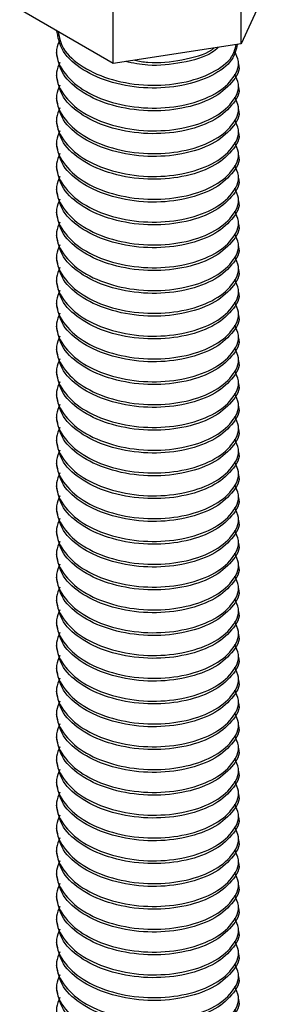
# Model space of a CAD drawing. Units: inches. Extents: x -1.2 to 16.6, y 0.4 to 13.5.
# Drawn here: x 8.5 to 8.5, y 7.1 to 7.1 of the extents above; entities that cross this region are included whole.
import ezdxf

# ---------------------------------------------------------------- set-up
doc = ezdxf.new("R2010")
doc.units = ezdxf.units.IN
doc.header["$MEASUREMENT"] = 0

msp = doc.modelspace()

# ---------------------------------------------------------------- linework, layer by layer
at = {"color": 7, "linetype": 'Continuous', "lineweight": 25}
for p, q in [((8.492574, 7.132692), (8.492574, 7.137236)), ((8.485547, 7.131605), (8.485547, 7.136582)), ((8.494457, 7.136748), (8.492574, 7.132692)), ((8.485547, 7.131605), (8.480403, 7.134574)), ((8.492574, 7.132692), (8.485547, 7.131605)), ((8.48243, 7.132365), (8.48243, 7.132208)), ((8.49243, 7.13158), (8.49243, 7.131737)), ((8.48243, 7.131109), (8.48243, 7.130952)), ((8.49243, 7.130324), (8.49243, 7.130481)), ((8.48243, 7.129853), (8.48243, 7.129696)), ((8.49243, 7.129068), (8.49243, 7.129225)), ((8.48243, 7.128597), (8.48243, 7.12844)), ((8.49243, 7.127812), (8.49243, 7.127969)), ((8.48243, 7.127341), (8.48243, 7.127183)), ((8.49243, 7.126555), (8.49243, 7.126712)), ((8.48243, 7.126084), (8.48243, 7.125927)), ((8.49243, 7.125299), (8.49243, 7.125456)), ((8.48243, 7.124828), (8.48243, 7.124671)), ((8.49243, 7.124043), (8.49243, 7.1242)), ((8.48243, 7.123572), (8.48243, 7.123415)), ((8.49243, 7.122787), (8.49243, 7.122944)), ((8.48243, 7.122316), (8.48243, 7.122159)), ((8.49243, 7.121531), (8.49243, 7.121688)), ((8.48243, 7.121059), (8.48243, 7.120902)), ((8.49243, 7.120274), (8.49243, 7.120431)), ((8.48243, 7.119803), (8.48243, 7.119646)), ((8.49243, 7.119018), (8.49243, 7.119175)), ((8.48243, 7.118547), (8.48243, 7.11839)), ((8.49243, 7.117762), (8.49243, 7.117919)), ((8.48243, 7.117291), (8.48243, 7.117134)), ((8.49243, 7.116506), (8.49243, 7.116663)), ((8.48243, 7.116035), (8.48243, 7.115878)), ((8.49243, 7.115249), (8.49243, 7.115406)), ((8.48243, 7.114778), (8.48243, 7.114621)), ((8.49243, 7.113993), (8.49243, 7.11415)), ((8.48243, 7.113522), (8.48243, 7.113365)), ((8.49243, 7.112737), (8.49243, 7.112894)), ((8.48243, 7.112266), (8.48243, 7.112109)), ((8.49243, 7.111481), (8.49243, 7.111638)), ((8.48243, 7.11101), (8.48243, 7.110853)), ((8.49243, 7.110225), (8.49243, 7.110382)), ((8.48243, 7.109753), (8.48243, 7.109596)), ((8.49243, 7.108968), (8.49243, 7.109125)), ((8.48243, 7.108497), (8.48243, 7.10834)), ((8.49243, 7.107712), (8.49243, 7.107869)), ((8.48243, 7.107241), (8.48243, 7.107084)), ((8.49243, 7.106456), (8.49243, 7.106613)), ((8.48243, 7.105985), (8.48243, 7.105828)), ((8.49243, 7.1052), (8.49243, 7.105357)), ((8.48243, 7.104729), (8.48243, 7.104572)), ((8.49243, 7.103943), (8.49243, 7.104101)), ((8.48243, 7.103472), (8.48243, 7.103315)), ((8.49243, 7.102687), (8.49243, 7.102844)), ((8.48243, 7.102216), (8.48243, 7.102059)), ((8.49243, 7.101431), (8.49243, 7.101588)), ((8.48243, 7.10096), (8.48243, 7.100803)), ((8.49243, 7.100175), (8.49243, 7.100332)), ((8.48243, 7.099704), (8.48243, 7.099547)), ((8.49243, 7.098919), (8.49243, 7.099076)), ((8.48243, 7.098448), (8.48243, 7.098291)), ((8.49243, 7.097662), (8.49243, 7.097819)), ((8.48243, 7.097191), (8.48243, 7.097034)), ((8.49243, 7.096406), (8.49243, 7.096563)), ((8.48243, 7.095935), (8.48243, 7.095778)), ((8.49243, 7.09515), (8.49243, 7.095307)), ((8.48243, 7.094679), (8.48243, 7.094522)), ((8.49243, 7.093894), (8.49243, 7.094051)), ((8.48243, 7.093423), (8.48243, 7.093266)), ((8.49243, 7.092638), (8.49243, 7.092795)), ((8.48243, 7.092166), (8.48243, 7.092009)), ((8.49243, 7.091381), (8.49243, 7.091538)), ((8.48243, 7.09091), (8.48243, 7.090753)), ((8.49243, 7.090125), (8.49243, 7.090282)), ((8.48243, 7.089654), (8.48243, 7.089497)), ((8.49243, 7.088869), (8.49243, 7.089026)), ((8.48243, 7.088398), (8.48243, 7.088241)), ((8.49243, 7.087613), (8.49243, 7.08777)), ((8.48243, 7.087142), (8.48243, 7.086985)), ((8.49243, 7.086356), (8.49243, 7.086513)), ((8.48243, 7.085885), (8.48243, 7.085728)), ((8.49243, 7.0851), (8.49243, 7.085257)), ((8.48243, 7.084629), (8.48243, 7.084472)), ((8.49243, 7.083844), (8.49243, 7.084001)), ((8.48243, 7.083373), (8.48243, 7.083216)), ((8.49243, 7.082588), (8.49243, 7.082745)), ((8.48243, 7.082117), (8.48243, 7.08196)), ((8.49243, 7.081332), (8.49243, 7.081489)), ((8.48243, 7.080861), (8.48243, 7.080703)), ((8.49243, 7.080075), (8.49243, 7.080232))]:
    msp.add_line(p, q, dxfattribs=at)
for points, knots in [([(8.492369, 7.13266), (8.492303, 7.132372), (8.492155, 7.131728), (8.491046, 7.130897), (8.489396, 7.130338), (8.487427, 7.130183), (8.485466, 7.130493), (8.483813, 7.131212), (8.482656, 7.132246), (8.482509, 7.133057), (8.482434, 7.133465)], [0, 0, 0, 0, 0.104602, 0.233605, 0.362609, 0.487595, 0.617726, 0.74453, 0.871334, 1, 1, 1, 1]), ([(8.482521, 7.133352), (8.482583, 7.133037), (8.482725, 7.13232), (8.483819, 7.13137), (8.485464, 7.130649), (8.487427, 7.13034), (8.489397, 7.130495), (8.491041, 7.131055), (8.492107, 7.131834), (8.492251, 7.13242), (8.492308, 7.13265)], [0, 0, 0, 0, 0.104773, 0.238219, 0.371664, 0.508611, 0.640144, 0.775904, 0.911664, 1, 1, 1, 1]), ([(8.482607, 7.132926), (8.482532, 7.132745), (8.482292, 7.132165), (8.482713, 7.131147), (8.483797, 7.130114), (8.48547, 7.129393), (8.487427, 7.129084), (8.489391, 7.129239), (8.491066, 7.129798), (8.492144, 7.130675), (8.492566, 7.131579), (8.492315, 7.132093), (8.492227, 7.132275)], [0, 0, 0, 0, 0.051467, 0.164662, 0.274963, 0.385264, 0.498459, 0.607179, 0.719393, 0.831607, 0.940327, 1, 1, 1, 1]), ([(8.492426, 7.13158), (8.492427, 7.131576), (8.492554, 7.131238), (8.492109, 7.130515), (8.491076, 7.129642), (8.489389, 7.129082), (8.487429, 7.128927), (8.485465, 7.129236), (8.483814, 7.129956), (8.482656, 7.130989), (8.482509, 7.1318), (8.482434, 7.132209)], [0, 0, 0, 0, 0.001434, 0.123748, 0.249992, 0.376237, 0.498551, 0.6259, 0.749992, 0.874085, 1, 1, 1, 1]), ([(8.491335, 7.1325), (8.491219, 7.132398), (8.490762, 7.131997), (8.489371, 7.131617), (8.487663, 7.131422), (8.486631, 7.131627), (8.486221, 7.131709)], [0, 0, 0, 0, 0.114927, 0.454549, 0.783597, 1, 1, 1, 1]), ([(8.486725, 7.131787), (8.486968, 7.131741), (8.487833, 7.131579), (8.489359, 7.131788), (8.490654, 7.132102), (8.491049, 7.132429), (8.491089, 7.132462)], [0, 0, 0, 0, 0.153116, 0.547206, 0.953961, 1, 1, 1, 1]), ([(8.482607, 7.13167), (8.482532, 7.131489), (8.482292, 7.130909), (8.482713, 7.129891), (8.483797, 7.128858), (8.48547, 7.128137), (8.487427, 7.127828), (8.489391, 7.127983), (8.491066, 7.128542), (8.492144, 7.129418), (8.492566, 7.130323), (8.492315, 7.130836), (8.492227, 7.131018)], [0, 0, 0, 0, 0.051467, 0.164662, 0.274963, 0.385264, 0.498459, 0.607179, 0.719393, 0.831607, 0.940327, 1, 1, 1, 1]), ([(8.492426, 7.130324), (8.492427, 7.13032), (8.492554, 7.129982), (8.492109, 7.129259), (8.491076, 7.128385), (8.489389, 7.127826), (8.487429, 7.127671), (8.485465, 7.12798), (8.483814, 7.1287), (8.482656, 7.129733), (8.482509, 7.130544), (8.482434, 7.130953)], [0, 0, 0, 0, 0.001434, 0.123748, 0.249992, 0.376237, 0.498551, 0.6259, 0.749992, 0.874085, 1, 1, 1, 1]), ([(8.482607, 7.130413), (8.482532, 7.130232), (8.482292, 7.129653), (8.482713, 7.128634), (8.483797, 7.127602), (8.48547, 7.126881), (8.487427, 7.126572), (8.489391, 7.126727), (8.491066, 7.127286), (8.492144, 7.128162), (8.492566, 7.129067), (8.492315, 7.12958), (8.492227, 7.129762)], [0, 0, 0, 0, 0.051467, 0.164662, 0.274963, 0.385264, 0.498459, 0.607179, 0.719393, 0.831607, 0.940327, 1, 1, 1, 1]), ([(8.492426, 7.129067), (8.492427, 7.129063), (8.492554, 7.128726), (8.492109, 7.128003), (8.491076, 7.127129), (8.489389, 7.126569), (8.487429, 7.126415), (8.485465, 7.126724), (8.483814, 7.127444), (8.482656, 7.128477), (8.482509, 7.129288), (8.482434, 7.129696)], [0, 0, 0, 0, 0.001434, 0.123748, 0.249992, 0.376237, 0.498551, 0.6259, 0.749992, 0.874085, 1, 1, 1, 1]), ([(8.482607, 7.129157), (8.482532, 7.128976), (8.482292, 7.128397), (8.482713, 7.127378), (8.483797, 7.126345), (8.48547, 7.125624), (8.487427, 7.125315), (8.489391, 7.12547), (8.491066, 7.126029), (8.492144, 7.126906), (8.492566, 7.127811), (8.492315, 7.128324), (8.492227, 7.128506)], [0, 0, 0, 0, 0.051467, 0.164662, 0.274963, 0.385264, 0.498459, 0.607179, 0.719393, 0.831607, 0.940327, 1, 1, 1, 1]), ([(8.492426, 7.127811), (8.492427, 7.127807), (8.492554, 7.12747), (8.492109, 7.126747), (8.491076, 7.125873), (8.489389, 7.125313), (8.487429, 7.125158), (8.485465, 7.125468), (8.483814, 7.126187), (8.482656, 7.127221), (8.482509, 7.128032), (8.482434, 7.12844)], [0, 0, 0, 0, 0.001434, 0.123748, 0.249992, 0.376237, 0.498551, 0.6259, 0.749992, 0.874085, 1, 1, 1, 1]), ([(8.482607, 7.127901), (8.482532, 7.12772), (8.482292, 7.12714), (8.482713, 7.126122), (8.483797, 7.125089), (8.48547, 7.124368), (8.487427, 7.124059), (8.489391, 7.124214), (8.491066, 7.124773), (8.492144, 7.12565), (8.492566, 7.126554), (8.492315, 7.127068), (8.492227, 7.12725)], [0, 0, 0, 0, 0.051467, 0.164662, 0.274963, 0.385264, 0.498459, 0.607179, 0.719393, 0.831607, 0.940327, 1, 1, 1, 1]), ([(8.492426, 7.126555), (8.492427, 7.126551), (8.492554, 7.126213), (8.492109, 7.125491), (8.491076, 7.124617), (8.489389, 7.124057), (8.487429, 7.123902), (8.485465, 7.124211), (8.483814, 7.124931), (8.482656, 7.125965), (8.482509, 7.126776), (8.482434, 7.127184)], [0, 0, 0, 0, 0.001434, 0.123748, 0.249992, 0.376237, 0.498551, 0.6259, 0.749992, 0.874085, 1, 1, 1, 1]), ([(8.482607, 7.126645), (8.482532, 7.126464), (8.482292, 7.125884), (8.482713, 7.124866), (8.483797, 7.123833), (8.48547, 7.123112), (8.487427, 7.122803), (8.489391, 7.122958), (8.491066, 7.123517), (8.492144, 7.124393), (8.492566, 7.125298), (8.492315, 7.125812), (8.492227, 7.125993)], [0, 0, 0, 0, 0.051467, 0.164662, 0.274963, 0.385264, 0.498459, 0.607179, 0.719393, 0.831607, 0.940327, 1, 1, 1, 1]), ([(8.492426, 7.125299), (8.492427, 7.125295), (8.492554, 7.124957), (8.492109, 7.124234), (8.491076, 7.12336), (8.489389, 7.122801), (8.487429, 7.122646), (8.485465, 7.122955), (8.483814, 7.123675), (8.482656, 7.124708), (8.482509, 7.125519), (8.482434, 7.125928)], [0, 0, 0, 0, 0.001434, 0.123748, 0.249992, 0.376237, 0.498551, 0.6259, 0.749992, 0.874085, 1, 1, 1, 1]), ([(8.482607, 7.125389), (8.482532, 7.125207), (8.482292, 7.124628), (8.482713, 7.12361), (8.483797, 7.122577), (8.48547, 7.121856), (8.487427, 7.121547), (8.489391, 7.121702), (8.491066, 7.122261), (8.492144, 7.123137), (8.492566, 7.124042), (8.492315, 7.124555), (8.492227, 7.124737)], [0, 0, 0, 0, 0.051467, 0.164662, 0.274963, 0.385264, 0.498459, 0.607179, 0.719393, 0.831607, 0.940327, 1, 1, 1, 1]), ([(8.492426, 7.124042), (8.492427, 7.124039), (8.492554, 7.123701), (8.492109, 7.122978), (8.491076, 7.122104), (8.489389, 7.121545), (8.487429, 7.12139), (8.485465, 7.121699), (8.483814, 7.122419), (8.482656, 7.123452), (8.482509, 7.124263), (8.482434, 7.124672)], [0, 0, 0, 0, 0.001434, 0.123748, 0.249992, 0.376237, 0.498551, 0.6259, 0.749992, 0.874085, 1, 1, 1, 1]), ([(8.482607, 7.124132), (8.482532, 7.123951), (8.482292, 7.123372), (8.482713, 7.122353), (8.483797, 7.12132), (8.48547, 7.1206), (8.487427, 7.12029), (8.489391, 7.120445), (8.491066, 7.121004), (8.492144, 7.121881), (8.492566, 7.122786), (8.492315, 7.123299), (8.492227, 7.123481)], [0, 0, 0, 0, 0.051467, 0.164662, 0.274963, 0.385264, 0.498459, 0.607179, 0.719393, 0.831607, 0.940327, 1, 1, 1, 1]), ([(8.492426, 7.122786), (8.492427, 7.122782), (8.492554, 7.122445), (8.492109, 7.121722), (8.491076, 7.120848), (8.489389, 7.120288), (8.487429, 7.120133), (8.485465, 7.120443), (8.483814, 7.121162), (8.482656, 7.122196), (8.482509, 7.123007), (8.482434, 7.123415)], [0, 0, 0, 0, 0.001434, 0.123748, 0.249992, 0.376237, 0.498551, 0.6259, 0.749992, 0.874085, 1, 1, 1, 1]), ([(8.482607, 7.122876), (8.482532, 7.122695), (8.482292, 7.122115), (8.482713, 7.121097), (8.483797, 7.120064), (8.48547, 7.119343), (8.487427, 7.119034), (8.489391, 7.119189), (8.491066, 7.119748), (8.492144, 7.120625), (8.492566, 7.121529), (8.492315, 7.122043), (8.492227, 7.122225)], [0, 0, 0, 0, 0.051467, 0.164662, 0.274963, 0.385264, 0.498459, 0.607179, 0.719393, 0.831607, 0.940327, 1, 1, 1, 1]), ([(8.492426, 7.12153), (8.492427, 7.121526), (8.492554, 7.121189), (8.492109, 7.120466), (8.491076, 7.119592), (8.489389, 7.119032), (8.487429, 7.118877), (8.485465, 7.119187), (8.483814, 7.119906), (8.482656, 7.12094), (8.482509, 7.121751), (8.482434, 7.122159)], [0, 0, 0, 0, 0.001434, 0.123748, 0.249992, 0.376237, 0.498551, 0.6259, 0.749992, 0.874085, 1, 1, 1, 1]), ([(8.482607, 7.12162), (8.482532, 7.121439), (8.482292, 7.120859), (8.482713, 7.119841), (8.483797, 7.118808), (8.48547, 7.118087), (8.487427, 7.117778), (8.489391, 7.117933), (8.491066, 7.118492), (8.492144, 7.119369), (8.492566, 7.120273), (8.492315, 7.120787), (8.492227, 7.120969)], [0, 0, 0, 0, 0.051467, 0.164662, 0.274963, 0.385264, 0.498459, 0.607179, 0.719393, 0.831607, 0.940327, 1, 1, 1, 1]), ([(8.492426, 7.120274), (8.492427, 7.12027), (8.492554, 7.119932), (8.492109, 7.119209), (8.491076, 7.118336), (8.489389, 7.117776), (8.487429, 7.117621), (8.485465, 7.11793), (8.483814, 7.11865), (8.482656, 7.119683), (8.482509, 7.120494), (8.482434, 7.120903)], [0, 0, 0, 0, 0.001434, 0.123748, 0.249992, 0.376237, 0.498551, 0.6259, 0.749992, 0.874085, 1, 1, 1, 1]), ([(8.482607, 7.120364), (8.482532, 7.120183), (8.482292, 7.119603), (8.482713, 7.118585), (8.483797, 7.117552), (8.48547, 7.116831), (8.487427, 7.116522), (8.489391, 7.116677), (8.491066, 7.117236), (8.492144, 7.118112), (8.492566, 7.119017), (8.492315, 7.11953), (8.492227, 7.119712)], [0, 0, 0, 0, 0.051467, 0.164662, 0.274963, 0.385264, 0.498459, 0.607179, 0.719393, 0.831607, 0.940327, 1, 1, 1, 1]), ([(8.492426, 7.119018), (8.492427, 7.119014), (8.492554, 7.118676), (8.492109, 7.117953), (8.491076, 7.117079), (8.489389, 7.11652), (8.487429, 7.116365), (8.485465, 7.116674), (8.483814, 7.117394), (8.482656, 7.118427), (8.482509, 7.119238), (8.482434, 7.119647)], [0, 0, 0, 0, 0.001434, 0.123748, 0.249992, 0.376237, 0.498551, 0.6259, 0.749992, 0.874085, 1, 1, 1, 1]), ([(8.482607, 7.119108), (8.482532, 7.118926), (8.482292, 7.118347), (8.482713, 7.117328), (8.483797, 7.116296), (8.48547, 7.115575), (8.487427, 7.115266), (8.489391, 7.115421), (8.491066, 7.11598), (8.492144, 7.116856), (8.492566, 7.117761), (8.492315, 7.118274), (8.492227, 7.118456)], [0, 0, 0, 0, 0.051467, 0.164662, 0.274963, 0.385264, 0.498459, 0.607179, 0.719393, 0.831607, 0.940327, 1, 1, 1, 1]), ([(8.492426, 7.117761), (8.492427, 7.117757), (8.492554, 7.11742), (8.492109, 7.116697), (8.491076, 7.115823), (8.489389, 7.115263), (8.487429, 7.115109), (8.485465, 7.115418), (8.483814, 7.116138), (8.482656, 7.117171), (8.482509, 7.117982), (8.482434, 7.11839)], [0, 0, 0, 0, 0.001434, 0.123748, 0.249992, 0.376237, 0.498551, 0.6259, 0.749992, 0.874085, 1, 1, 1, 1]), ([(8.482607, 7.117851), (8.482532, 7.11767), (8.482292, 7.117091), (8.482713, 7.116072), (8.483797, 7.115039), (8.48547, 7.114318), (8.487427, 7.114009), (8.489391, 7.114164), (8.491066, 7.114723), (8.492144, 7.1156), (8.492566, 7.116505), (8.492315, 7.117018), (8.492227, 7.1172)], [0, 0, 0, 0, 0.051467, 0.164662, 0.274963, 0.385264, 0.498459, 0.607179, 0.719393, 0.831607, 0.940327, 1, 1, 1, 1]), ([(8.492426, 7.116505), (8.492427, 7.116501), (8.492554, 7.116164), (8.492109, 7.115441), (8.491076, 7.114567), (8.489389, 7.114007), (8.487429, 7.113852), (8.485465, 7.114162), (8.483814, 7.114881), (8.482656, 7.115915), (8.482509, 7.116726), (8.482434, 7.117134)], [0, 0, 0, 0, 0.0014337, 0.1237475, 0.2499924, 0.3762372, 0.4985511, 0.6259, 0.7499924, 0.8740848, 1, 1, 1, 1]), ([(8.482607, 7.116595), (8.482532, 7.116414), (8.482292, 7.115834), (8.482713, 7.114816), (8.483797, 7.113783), (8.48547, 7.113062), (8.487427, 7.112753), (8.489391, 7.112908), (8.491066, 7.113467), (8.492144, 7.114344), (8.492566, 7.115248), (8.492315, 7.115762), (8.492227, 7.115944)], [0, 0, 0, 0, 0.051467, 0.164662, 0.274963, 0.385264, 0.498459, 0.607179, 0.719393, 0.831607, 0.940327, 1, 1, 1, 1]), ([(8.492426, 7.115249), (8.492427, 7.115245), (8.492554, 7.114907), (8.492109, 7.114185), (8.491076, 7.113311), (8.489389, 7.112751), (8.487429, 7.112596), (8.485465, 7.112905), (8.483814, 7.113625), (8.482656, 7.114659), (8.482509, 7.11547), (8.482434, 7.115878)], [0, 0, 0, 0, 0.001434, 0.123748, 0.249992, 0.376237, 0.498551, 0.6259, 0.749992, 0.874085, 1, 1, 1, 1]), ([(8.482607, 7.115339), (8.482532, 7.115158), (8.482292, 7.114578), (8.482713, 7.11356), (8.483797, 7.112527), (8.48547, 7.111806), (8.487427, 7.111497), (8.489391, 7.111652), (8.491066, 7.112211), (8.492144, 7.113088), (8.492566, 7.113992), (8.492315, 7.114506), (8.492227, 7.114688)], [0, 0, 0, 0, 0.051467, 0.164662, 0.274963, 0.385264, 0.498459, 0.607179, 0.719393, 0.831607, 0.940327, 1, 1, 1, 1]), ([(8.492426, 7.113993), (8.492427, 7.113989), (8.492554, 7.113651), (8.492109, 7.112928), (8.491076, 7.112054), (8.489389, 7.111495), (8.487429, 7.11134), (8.485465, 7.111649), (8.483814, 7.112369), (8.482656, 7.113402), (8.482509, 7.114213), (8.482434, 7.114622)], [0, 0, 0, 0, 0.001434, 0.123748, 0.249992, 0.376237, 0.498551, 0.6259, 0.749992, 0.874085, 1, 1, 1, 1]), ([(8.482607, 7.114083), (8.482532, 7.113902), (8.482292, 7.113322), (8.482713, 7.112304), (8.483797, 7.111271), (8.48547, 7.11055), (8.487427, 7.110241), (8.489391, 7.110396), (8.491066, 7.110955), (8.492144, 7.111831), (8.492566, 7.112736), (8.492315, 7.113249), (8.492227, 7.113431)], [0, 0, 0, 0, 0.051467, 0.164662, 0.274963, 0.385264, 0.498459, 0.607179, 0.719393, 0.831607, 0.940327, 1, 1, 1, 1]), ([(8.492426, 7.112737), (8.492427, 7.112733), (8.492554, 7.112395), (8.492109, 7.111672), (8.491076, 7.110798), (8.489389, 7.110239), (8.487429, 7.110084), (8.485465, 7.110393), (8.483814, 7.111113), (8.482656, 7.112146), (8.482509, 7.112957), (8.482434, 7.113366)], [0, 0, 0, 0, 0.001434, 0.123748, 0.249992, 0.376237, 0.498551, 0.6259, 0.749992, 0.874085, 1, 1, 1, 1]), ([(8.482607, 7.112826), (8.482532, 7.112645), (8.482292, 7.112066), (8.482713, 7.111047), (8.483797, 7.110015), (8.48547, 7.109294), (8.487427, 7.108985), (8.489391, 7.10914), (8.491066, 7.109699), (8.492144, 7.110575), (8.492566, 7.11148), (8.492315, 7.111993), (8.492227, 7.112175)], [0, 0, 0, 0, 0.051467, 0.164662, 0.274963, 0.385264, 0.498459, 0.607179, 0.719393, 0.831607, 0.940327, 1, 1, 1, 1]), ([(8.492426, 7.11148), (8.492427, 7.111476), (8.492554, 7.111139), (8.492109, 7.110416), (8.491076, 7.109542), (8.489389, 7.108982), (8.487429, 7.108827), (8.485465, 7.109137), (8.483814, 7.109857), (8.482656, 7.11089), (8.482509, 7.111701), (8.482434, 7.112109)], [0, 0, 0, 0, 0.001434, 0.123748, 0.249992, 0.376237, 0.498551, 0.6259, 0.749992, 0.874085, 1, 1, 1, 1]), ([(8.482607, 7.11157), (8.482532, 7.111389), (8.482292, 7.110809), (8.482713, 7.109791), (8.483797, 7.108758), (8.48547, 7.108037), (8.487427, 7.107728), (8.489391, 7.107883), (8.491066, 7.108442), (8.492144, 7.109319), (8.492566, 7.110224), (8.492315, 7.110737), (8.492227, 7.110919)], [0, 0, 0, 0, 0.051467, 0.164662, 0.274963, 0.385264, 0.498459, 0.607179, 0.719393, 0.831607, 0.940327, 1, 1, 1, 1]), ([(8.492426, 7.110224), (8.492427, 7.11022), (8.492554, 7.109883), (8.492109, 7.10916), (8.491076, 7.108286), (8.489389, 7.107726), (8.487429, 7.107571), (8.485465, 7.107881), (8.483814, 7.1086), (8.482656, 7.109634), (8.482509, 7.110445), (8.482434, 7.110853)], [0, 0, 0, 0, 0.001434, 0.123748, 0.249992, 0.376237, 0.498551, 0.6259, 0.749992, 0.874085, 1, 1, 1, 1]), ([(8.482607, 7.110314), (8.482532, 7.110133), (8.482292, 7.109553), (8.482713, 7.108535), (8.483797, 7.107502), (8.48547, 7.106781), (8.487427, 7.106472), (8.489391, 7.106627), (8.491066, 7.107186), (8.492144, 7.108063), (8.492566, 7.108967), (8.492315, 7.109481), (8.492227, 7.109663)], [0, 0, 0, 0, 0.051467, 0.164662, 0.274963, 0.385264, 0.498459, 0.607179, 0.719393, 0.831607, 0.940327, 1, 1, 1, 1]), ([(8.492426, 7.108968), (8.492427, 7.108964), (8.492554, 7.108626), (8.492109, 7.107904), (8.491076, 7.10703), (8.489389, 7.10647), (8.487429, 7.106315), (8.485465, 7.106624), (8.483814, 7.107344), (8.482656, 7.108377), (8.482509, 7.109188), (8.482434, 7.109597)], [0, 0, 0, 0, 0.001434, 0.123748, 0.249992, 0.376237, 0.498551, 0.6259, 0.749992, 0.874085, 1, 1, 1, 1]), ([(8.482607, 7.109058), (8.482532, 7.108877), (8.482292, 7.108297), (8.482713, 7.107279), (8.483797, 7.106246), (8.48547, 7.105525), (8.487427, 7.105216), (8.489391, 7.105371), (8.491066, 7.10593), (8.492144, 7.106806), (8.492566, 7.107711), (8.492315, 7.108225), (8.492227, 7.108406)], [0, 0, 0, 0, 0.051467, 0.164662, 0.274963, 0.385264, 0.498459, 0.607179, 0.719393, 0.831607, 0.940327, 1, 1, 1, 1]), ([(8.492426, 7.107712), (8.492427, 7.107708), (8.492554, 7.10737), (8.492109, 7.106647), (8.491076, 7.105773), (8.489389, 7.105214), (8.487429, 7.105059), (8.485465, 7.105368), (8.483814, 7.106088), (8.482656, 7.107121), (8.482509, 7.107932), (8.482434, 7.108341)], [0, 0, 0, 0, 0.0014337, 0.1237475, 0.2499924, 0.3762372, 0.4985511, 0.6259, 0.7499924, 0.8740848, 1, 1, 1, 1]), ([(8.482607, 7.107802), (8.482532, 7.10762), (8.482292, 7.107041), (8.482713, 7.106022), (8.483797, 7.10499), (8.48547, 7.104269), (8.487427, 7.10396), (8.489391, 7.104115), (8.491066, 7.104674), (8.492144, 7.10555), (8.492566, 7.106455), (8.492315, 7.106968), (8.492227, 7.10715)], [0, 0, 0, 0, 0.051467, 0.164662, 0.274963, 0.385264, 0.498459, 0.607179, 0.719393, 0.831607, 0.940327, 1, 1, 1, 1]), ([(8.492426, 7.106455), (8.492427, 7.106452), (8.492554, 7.106114), (8.492109, 7.105391), (8.491076, 7.104517), (8.489389, 7.103957), (8.487429, 7.103803), (8.485465, 7.104112), (8.483814, 7.104832), (8.482656, 7.105865), (8.482509, 7.106676), (8.482434, 7.107085)], [0, 0, 0, 0, 0.001434, 0.123748, 0.249992, 0.376237, 0.498551, 0.6259, 0.749992, 0.874085, 1, 1, 1, 1]), ([(8.482607, 7.106545), (8.482532, 7.106364), (8.482292, 7.105785), (8.482713, 7.104766), (8.483797, 7.103733), (8.48547, 7.103013), (8.487427, 7.102703), (8.489391, 7.102858), (8.491066, 7.103417), (8.492144, 7.104294), (8.492566, 7.105199), (8.492315, 7.105712), (8.492227, 7.105894)], [0, 0, 0, 0, 0.0514667, 0.1646621, 0.274963, 0.3852638, 0.4984593, 0.6071793, 0.7193933, 0.8316074, 0.9403274, 1, 1, 1, 1]), ([(8.492426, 7.105199), (8.492427, 7.105195), (8.492554, 7.104858), (8.492109, 7.104135), (8.491076, 7.103261), (8.489389, 7.102701), (8.487429, 7.102546), (8.485465, 7.102856), (8.483814, 7.103575), (8.482656, 7.104609), (8.482509, 7.10542), (8.482434, 7.105828)], [0, 0, 0, 0, 0.001434, 0.123748, 0.249992, 0.376237, 0.498551, 0.6259, 0.749992, 0.874085, 1, 1, 1, 1]), ([(8.482607, 7.105289), (8.482532, 7.105108), (8.482292, 7.104528), (8.482713, 7.10351), (8.483797, 7.102477), (8.48547, 7.101756), (8.487427, 7.101447), (8.489391, 7.101602), (8.491066, 7.102161), (8.492144, 7.103038), (8.492566, 7.103942), (8.492315, 7.104456), (8.492227, 7.104638)], [0, 0, 0, 0, 0.051467, 0.164662, 0.274963, 0.385264, 0.498459, 0.607179, 0.719393, 0.831607, 0.940327, 1, 1, 1, 1]), ([(8.492426, 7.103943), (8.492427, 7.103939), (8.492554, 7.103602), (8.492109, 7.102879), (8.491076, 7.102005), (8.489389, 7.101445), (8.487429, 7.10129), (8.485465, 7.1016), (8.483814, 7.102319), (8.482656, 7.103353), (8.482509, 7.104164), (8.482434, 7.104572)], [0, 0, 0, 0, 0.0014337, 0.1237475, 0.2499924, 0.3762372, 0.4985511, 0.6259, 0.7499924, 0.8740848, 1, 1, 1, 1]), ([(8.482607, 7.104033), (8.482532, 7.103852), (8.482292, 7.103272), (8.482713, 7.102254), (8.483797, 7.101221), (8.48547, 7.1005), (8.487427, 7.100191), (8.489391, 7.100346), (8.491066, 7.100905), (8.492144, 7.101782), (8.492566, 7.102686), (8.492315, 7.1032), (8.492227, 7.103382)], [0, 0, 0, 0, 0.051467, 0.164662, 0.274963, 0.385264, 0.498459, 0.607179, 0.719393, 0.831607, 0.940327, 1, 1, 1, 1]), ([(8.492426, 7.102687), (8.492427, 7.102683), (8.492554, 7.102345), (8.492109, 7.101622), (8.491076, 7.100749), (8.489389, 7.100189), (8.487429, 7.100034), (8.485465, 7.100343), (8.483814, 7.101063), (8.482656, 7.102096), (8.482509, 7.102907), (8.482434, 7.103316)], [0, 0, 0, 0, 0.0014337, 0.1237475, 0.2499924, 0.3762372, 0.4985511, 0.6259, 0.7499924, 0.8740848, 1, 1, 1, 1]), ([(8.482607, 7.102777), (8.482532, 7.102596), (8.482292, 7.102016), (8.482713, 7.100998), (8.483797, 7.099965), (8.48547, 7.099244), (8.487427, 7.098935), (8.489391, 7.09909), (8.491066, 7.099649), (8.492144, 7.100525), (8.492566, 7.10143), (8.492315, 7.101943), (8.492227, 7.102125)], [0, 0, 0, 0, 0.051467, 0.164662, 0.274963, 0.385264, 0.498459, 0.607179, 0.719393, 0.831607, 0.940327, 1, 1, 1, 1]), ([(8.492426, 7.101431), (8.492427, 7.101427), (8.492554, 7.101089), (8.492109, 7.100366), (8.491076, 7.099492), (8.489389, 7.098933), (8.487429, 7.098778), (8.485465, 7.099087), (8.483814, 7.099807), (8.482656, 7.10084), (8.482509, 7.101651), (8.482434, 7.10206)], [0, 0, 0, 0, 0.001434, 0.123748, 0.249992, 0.376237, 0.498551, 0.6259, 0.749992, 0.874085, 1, 1, 1, 1]), ([(8.482607, 7.10152), (8.482532, 7.101339), (8.482292, 7.10076), (8.482713, 7.099741), (8.483797, 7.098709), (8.48547, 7.097988), (8.487427, 7.097679), (8.489391, 7.097834), (8.491066, 7.098393), (8.492144, 7.099269), (8.492566, 7.100174), (8.492315, 7.100687), (8.492227, 7.100869)], [0, 0, 0, 0, 0.051467, 0.164662, 0.274963, 0.385264, 0.498459, 0.607179, 0.719393, 0.831607, 0.940327, 1, 1, 1, 1]), ([(8.492426, 7.100174), (8.492427, 7.10017), (8.492554, 7.099833), (8.492109, 7.09911), (8.491076, 7.098236), (8.489389, 7.097676), (8.487429, 7.097522), (8.485465, 7.097831), (8.483814, 7.098551), (8.482656, 7.099584), (8.482509, 7.100395), (8.482434, 7.100803)], [0, 0, 0, 0, 0.001434, 0.123748, 0.249992, 0.376237, 0.498551, 0.6259, 0.749992, 0.874085, 1, 1, 1, 1]), ([(8.482607, 7.100264), (8.482532, 7.100083), (8.482292, 7.099504), (8.482713, 7.098485), (8.483797, 7.097452), (8.48547, 7.096731), (8.487427, 7.096422), (8.489391, 7.096577), (8.491066, 7.097136), (8.492144, 7.098013), (8.492566, 7.098918), (8.492315, 7.099431), (8.492227, 7.099613)], [0, 0, 0, 0, 0.0514667, 0.1646621, 0.274963, 0.3852638, 0.4984593, 0.6071793, 0.7193933, 0.8316074, 0.9403274, 1, 1, 1, 1]), ([(8.492426, 7.098918), (8.492427, 7.098914), (8.492554, 7.098577), (8.492109, 7.097854), (8.491076, 7.09698), (8.489389, 7.09642), (8.487429, 7.096265), (8.485465, 7.096575), (8.483814, 7.097294), (8.482656, 7.098328), (8.482509, 7.099139), (8.482434, 7.099547)], [0, 0, 0, 0, 0.001434, 0.123748, 0.249992, 0.376237, 0.498551, 0.6259, 0.749992, 0.874085, 1, 1, 1, 1]), ([(8.482607, 7.099008), (8.482532, 7.098827), (8.482292, 7.098247), (8.482713, 7.097229), (8.483797, 7.096196), (8.48547, 7.095475), (8.487427, 7.095166), (8.489391, 7.095321), (8.491066, 7.09588), (8.492144, 7.096757), (8.492566, 7.097661), (8.492315, 7.098175), (8.492227, 7.098357)], [0, 0, 0, 0, 0.051467, 0.164662, 0.274963, 0.385264, 0.498459, 0.607179, 0.719393, 0.831607, 0.940327, 1, 1, 1, 1]), ([(8.492426, 7.097662), (8.492427, 7.097658), (8.492554, 7.09732), (8.492109, 7.096598), (8.491076, 7.095724), (8.489389, 7.095164), (8.487429, 7.095009), (8.485465, 7.095318), (8.483814, 7.096038), (8.482656, 7.097072), (8.482509, 7.097883), (8.482434, 7.098291)], [0, 0, 0, 0, 0.001434, 0.123748, 0.249992, 0.376237, 0.498551, 0.6259, 0.749992, 0.874085, 1, 1, 1, 1]), ([(8.482607, 7.097752), (8.482532, 7.097571), (8.482292, 7.096991), (8.482713, 7.095973), (8.483797, 7.09494), (8.48547, 7.094219), (8.487427, 7.09391), (8.489391, 7.094065), (8.491066, 7.094624), (8.492144, 7.0955), (8.492566, 7.096405), (8.492315, 7.096919), (8.492227, 7.0971)], [0, 0, 0, 0, 0.0514667, 0.1646621, 0.274963, 0.3852638, 0.4984593, 0.6071793, 0.7193933, 0.8316074, 0.9403274, 1, 1, 1, 1]), ([(8.492426, 7.096406), (8.492427, 7.096402), (8.492554, 7.096064), (8.492109, 7.095341), (8.491076, 7.094467), (8.489389, 7.093908), (8.487429, 7.093753), (8.485465, 7.094062), (8.483814, 7.094782), (8.482656, 7.095815), (8.482509, 7.096626), (8.482434, 7.097035)], [0, 0, 0, 0, 0.001434, 0.123748, 0.249992, 0.376237, 0.498551, 0.6259, 0.749992, 0.874085, 1, 1, 1, 1]), ([(8.482607, 7.096496), (8.482532, 7.096314), (8.482292, 7.095735), (8.482713, 7.094717), (8.483797, 7.093684), (8.48547, 7.092963), (8.487427, 7.092654), (8.489391, 7.092809), (8.491066, 7.093368), (8.492144, 7.094244), (8.492566, 7.095149), (8.492315, 7.095662), (8.492227, 7.095844)], [0, 0, 0, 0, 0.051467, 0.164662, 0.274963, 0.385264, 0.498459, 0.607179, 0.719393, 0.831607, 0.940327, 1, 1, 1, 1]), ([(8.492426, 7.095149), (8.492427, 7.095146), (8.492554, 7.094808), (8.492109, 7.094085), (8.491076, 7.093211), (8.489389, 7.092652), (8.487429, 7.092497), (8.485465, 7.092806), (8.483814, 7.093526), (8.482656, 7.094559), (8.482509, 7.09537), (8.482434, 7.095779)], [0, 0, 0, 0, 0.001434, 0.123748, 0.249992, 0.376237, 0.498551, 0.6259, 0.749992, 0.874085, 1, 1, 1, 1]), ([(8.482607, 7.095239), (8.482532, 7.095058), (8.482292, 7.094479), (8.482713, 7.09346), (8.483797, 7.092427), (8.48547, 7.091707), (8.487427, 7.091397), (8.489391, 7.091552), (8.491066, 7.092111), (8.492144, 7.092988), (8.492566, 7.093893), (8.492315, 7.094406), (8.492227, 7.094588)], [0, 0, 0, 0, 0.051467, 0.164662, 0.274963, 0.385264, 0.498459, 0.607179, 0.719393, 0.831607, 0.940327, 1, 1, 1, 1]), ([(8.492426, 7.093893), (8.492427, 7.093889), (8.492554, 7.093552), (8.492109, 7.092829), (8.491076, 7.091955), (8.489389, 7.091395), (8.487429, 7.09124), (8.485465, 7.09155), (8.483814, 7.09227), (8.482656, 7.093303), (8.482509, 7.094114), (8.482434, 7.094522)], [0, 0, 0, 0, 0.001434, 0.123748, 0.249992, 0.376237, 0.498551, 0.6259, 0.749992, 0.874085, 1, 1, 1, 1]), ([(8.482607, 7.093983), (8.482532, 7.093802), (8.482292, 7.093222), (8.482713, 7.092204), (8.483797, 7.091171), (8.48547, 7.09045), (8.487427, 7.090141), (8.489391, 7.090296), (8.491066, 7.090855), (8.492144, 7.091732), (8.492566, 7.092636), (8.492315, 7.09315), (8.492227, 7.093332)], [0, 0, 0, 0, 0.0514667, 0.1646621, 0.274963, 0.3852638, 0.4984593, 0.6071793, 0.7193933, 0.8316074, 0.9403274, 1, 1, 1, 1]), ([(8.492426, 7.092637), (8.492427, 7.092633), (8.492554, 7.092296), (8.492109, 7.091573), (8.491076, 7.090699), (8.489389, 7.090139), (8.487429, 7.089984), (8.485465, 7.090294), (8.483814, 7.091013), (8.482656, 7.092047), (8.482509, 7.092858), (8.482434, 7.093266)], [0, 0, 0, 0, 0.001434, 0.123748, 0.249992, 0.376237, 0.498551, 0.6259, 0.749992, 0.874085, 1, 1, 1, 1]), ([(8.482607, 7.092727), (8.482532, 7.092546), (8.482292, 7.091966), (8.482713, 7.090948), (8.483797, 7.089915), (8.48547, 7.089194), (8.487427, 7.088885), (8.489391, 7.08904), (8.491066, 7.089599), (8.492144, 7.090476), (8.492566, 7.09138), (8.492315, 7.091894), (8.492227, 7.092076)], [0, 0, 0, 0, 0.051467, 0.164662, 0.274963, 0.385264, 0.498459, 0.607179, 0.719393, 0.831607, 0.940327, 1, 1, 1, 1]), ([(8.492426, 7.091381), (8.492427, 7.091377), (8.492554, 7.091039), (8.492109, 7.090316), (8.491076, 7.089443), (8.489389, 7.088883), (8.487429, 7.088728), (8.485465, 7.089037), (8.483814, 7.089757), (8.482656, 7.09079), (8.482509, 7.091601), (8.482434, 7.09201)], [0, 0, 0, 0, 0.001434, 0.123748, 0.249992, 0.376237, 0.498551, 0.6259, 0.749992, 0.874085, 1, 1, 1, 1]), ([(8.482607, 7.091471), (8.482532, 7.09129), (8.482292, 7.09071), (8.482713, 7.089692), (8.483797, 7.088659), (8.48547, 7.087938), (8.487427, 7.087629), (8.489391, 7.087784), (8.491066, 7.088343), (8.492144, 7.089219), (8.492566, 7.090124), (8.492315, 7.090637), (8.492227, 7.090819)], [0, 0, 0, 0, 0.051467, 0.164662, 0.274963, 0.385264, 0.498459, 0.607179, 0.719393, 0.831607, 0.940327, 1, 1, 1, 1]), ([(8.492426, 7.090125), (8.492427, 7.090121), (8.492554, 7.089783), (8.492109, 7.08906), (8.491076, 7.088186), (8.489389, 7.087627), (8.487429, 7.087472), (8.485465, 7.087781), (8.483814, 7.088501), (8.482656, 7.089534), (8.482509, 7.090345), (8.482434, 7.090754)], [0, 0, 0, 0, 0.001434, 0.123748, 0.249992, 0.376237, 0.498551, 0.6259, 0.749992, 0.874085, 1, 1, 1, 1]), ([(8.482607, 7.090215), (8.482532, 7.090033), (8.482292, 7.089454), (8.482713, 7.088435), (8.483797, 7.087403), (8.48547, 7.086682), (8.487427, 7.086373), (8.489391, 7.086528), (8.491066, 7.087087), (8.492144, 7.087963), (8.492566, 7.088868), (8.492315, 7.089381), (8.492227, 7.089563)], [0, 0, 0, 0, 0.051467, 0.164662, 0.274963, 0.385264, 0.498459, 0.607179, 0.719393, 0.831607, 0.940327, 1, 1, 1, 1]), ([(8.492426, 7.088868), (8.492427, 7.088864), (8.492554, 7.088527), (8.492109, 7.087804), (8.491076, 7.08693), (8.489389, 7.08637), (8.487429, 7.086216), (8.485465, 7.086525), (8.483814, 7.087245), (8.482656, 7.088278), (8.482509, 7.089089), (8.482434, 7.089497)], [0, 0, 0, 0, 0.001434, 0.123748, 0.249992, 0.376237, 0.498551, 0.6259, 0.749992, 0.874085, 1, 1, 1, 1]), ([(8.482607, 7.088958), (8.482532, 7.088777), (8.482292, 7.088198), (8.482713, 7.087179), (8.483797, 7.086146), (8.48547, 7.085425), (8.487427, 7.085116), (8.489391, 7.085271), (8.491066, 7.08583), (8.492144, 7.086707), (8.492566, 7.087612), (8.492315, 7.088125), (8.492227, 7.088307)], [0, 0, 0, 0, 0.051467, 0.164662, 0.274963, 0.385264, 0.498459, 0.607179, 0.719393, 0.831607, 0.940327, 1, 1, 1, 1]), ([(8.492426, 7.087612), (8.492427, 7.087608), (8.492554, 7.087271), (8.492109, 7.086548), (8.491076, 7.085674), (8.489389, 7.085114), (8.487429, 7.084959), (8.485465, 7.085269), (8.483814, 7.085988), (8.482656, 7.087022), (8.482509, 7.087833), (8.482434, 7.088241)], [0, 0, 0, 0, 0.001434, 0.123748, 0.249992, 0.376237, 0.498551, 0.6259, 0.749992, 0.874085, 1, 1, 1, 1]), ([(8.482607, 7.087702), (8.482532, 7.087521), (8.482292, 7.086941), (8.482713, 7.085923), (8.483797, 7.08489), (8.48547, 7.084169), (8.487427, 7.08386), (8.489391, 7.084015), (8.491066, 7.084574), (8.492144, 7.085451), (8.492566, 7.086355), (8.492315, 7.086869), (8.492227, 7.087051)], [0, 0, 0, 0, 0.051467, 0.164662, 0.274963, 0.385264, 0.498459, 0.607179, 0.719393, 0.831607, 0.940327, 1, 1, 1, 1]), ([(8.492426, 7.086356), (8.492427, 7.086352), (8.492554, 7.086014), (8.492109, 7.085292), (8.491076, 7.084418), (8.489389, 7.083858), (8.487429, 7.083703), (8.485465, 7.084012), (8.483814, 7.084732), (8.482656, 7.085766), (8.482509, 7.086577), (8.482434, 7.086985)], [0, 0, 0, 0, 0.0014337, 0.1237475, 0.2499924, 0.3762372, 0.4985511, 0.6259, 0.7499924, 0.8740848, 1, 1, 1, 1]), ([(8.482607, 7.086446), (8.482532, 7.086265), (8.482292, 7.085685), (8.482713, 7.084667), (8.483797, 7.083634), (8.48547, 7.082913), (8.487427, 7.082604), (8.489391, 7.082759), (8.491066, 7.083318), (8.492144, 7.084195), (8.492566, 7.085099), (8.492315, 7.085613), (8.492227, 7.085795)], [0, 0, 0, 0, 0.051467, 0.164662, 0.274963, 0.385264, 0.498459, 0.607179, 0.719393, 0.831607, 0.940327, 1, 1, 1, 1]), ([(8.492426, 7.0851), (8.492427, 7.085096), (8.492554, 7.084758), (8.492109, 7.084035), (8.491076, 7.083161), (8.489389, 7.082602), (8.487429, 7.082447), (8.485465, 7.082756), (8.483814, 7.083476), (8.482656, 7.084509), (8.482509, 7.08532), (8.482434, 7.085729)], [0, 0, 0, 0, 0.001434, 0.123748, 0.249992, 0.376237, 0.498551, 0.6259, 0.749992, 0.874085, 1, 1, 1, 1]), ([(8.482607, 7.08519), (8.482532, 7.085009), (8.482292, 7.084429), (8.482713, 7.083411), (8.483797, 7.082378), (8.48547, 7.081657), (8.487427, 7.081348), (8.489391, 7.081503), (8.491066, 7.082062), (8.492144, 7.082938), (8.492566, 7.083843), (8.492315, 7.084356), (8.492227, 7.084538)], [0, 0, 0, 0, 0.051467, 0.164662, 0.274963, 0.385264, 0.498459, 0.607179, 0.719393, 0.831607, 0.940327, 1, 1, 1, 1]), ([(8.492426, 7.083844), (8.492427, 7.08384), (8.492554, 7.083502), (8.492109, 7.082779), (8.491076, 7.081905), (8.489389, 7.081346), (8.487429, 7.081191), (8.485465, 7.0815), (8.483814, 7.08222), (8.482656, 7.083253), (8.482509, 7.084064), (8.482434, 7.084473)], [0, 0, 0, 0, 0.001434, 0.123748, 0.249992, 0.376237, 0.498551, 0.6259, 0.749992, 0.874085, 1, 1, 1, 1]), ([(8.482607, 7.083933), (8.482532, 7.083752), (8.482292, 7.083173), (8.482713, 7.082154), (8.483797, 7.081122), (8.48547, 7.080401), (8.487427, 7.080092), (8.489391, 7.080247), (8.491066, 7.080806), (8.492144, 7.081682), (8.492566, 7.082587), (8.492315, 7.0831), (8.492227, 7.083282)], [0, 0, 0, 0, 0.051467, 0.164662, 0.274963, 0.385264, 0.498459, 0.607179, 0.719393, 0.831607, 0.940327, 1, 1, 1, 1]), ([(8.492426, 7.082587), (8.492427, 7.082583), (8.492554, 7.082246), (8.492109, 7.081523), (8.491076, 7.080649), (8.489389, 7.080089), (8.487429, 7.079934), (8.485465, 7.080244), (8.483814, 7.080964), (8.482656, 7.081997), (8.482509, 7.082808), (8.482434, 7.083216)], [0, 0, 0, 0, 0.001434, 0.123748, 0.249992, 0.376237, 0.498551, 0.6259, 0.749992, 0.874085, 1, 1, 1, 1]), ([(8.482607, 7.082677), (8.482532, 7.082496), (8.482292, 7.081917), (8.482713, 7.080898), (8.483797, 7.079865), (8.48547, 7.079144), (8.487427, 7.078835), (8.489391, 7.07899), (8.491066, 7.079549), (8.492144, 7.080426), (8.492566, 7.081331), (8.492315, 7.081844), (8.492227, 7.082026)], [0, 0, 0, 0, 0.051467, 0.164662, 0.274963, 0.385264, 0.498459, 0.607179, 0.719393, 0.831607, 0.940327, 1, 1, 1, 1]), ([(8.492426, 7.081331), (8.492427, 7.081327), (8.492554, 7.08099), (8.492109, 7.080267), (8.491076, 7.079393), (8.489389, 7.078833), (8.487429, 7.078678), (8.485465, 7.078988), (8.483814, 7.079707), (8.482656, 7.080741), (8.482509, 7.081552), (8.482434, 7.08196)], [0, 0, 0, 0, 0.001434, 0.123748, 0.249992, 0.376237, 0.498551, 0.6259, 0.749992, 0.874085, 1, 1, 1, 1]), ([(8.482607, 7.081421), (8.482532, 7.08124), (8.482292, 7.08066), (8.482713, 7.079642), (8.483797, 7.078609), (8.48547, 7.077888), (8.487427, 7.077579), (8.489391, 7.077734), (8.491066, 7.078293), (8.492144, 7.07917), (8.492566, 7.080074), (8.492315, 7.080588), (8.492227, 7.08077)], [0, 0, 0, 0, 0.051467, 0.164662, 0.274963, 0.385264, 0.498459, 0.607179, 0.719393, 0.831607, 0.940327, 1, 1, 1, 1]), ([(8.492426, 7.080075), (8.492427, 7.080071), (8.492554, 7.079733), (8.492109, 7.079011), (8.491076, 7.078137), (8.489389, 7.077577), (8.487429, 7.077422), (8.485465, 7.077731), (8.483814, 7.078451), (8.482656, 7.079484), (8.482509, 7.080296), (8.482434, 7.080704)], [0, 0, 0, 0, 0.001434, 0.123748, 0.249992, 0.376237, 0.498551, 0.6259, 0.749992, 0.874085, 1, 1, 1, 1]), ([(8.482607, 7.080165), (8.482532, 7.079984), (8.482292, 7.079404), (8.482713, 7.078386), (8.483797, 7.077353), (8.48547, 7.076632), (8.487427, 7.076323), (8.489391, 7.076478), (8.491066, 7.077037), (8.492144, 7.077913), (8.492566, 7.078818), (8.492315, 7.079332), (8.492227, 7.079513)], [0, 0, 0, 0, 0.051467, 0.164662, 0.274963, 0.385264, 0.498459, 0.607179, 0.719393, 0.831607, 0.940327, 1, 1, 1, 1])]:
    msp.add_open_spline(points, degree=3, knots=knots, dxfattribs=at)

doc.saveas('drawing.dxf')
